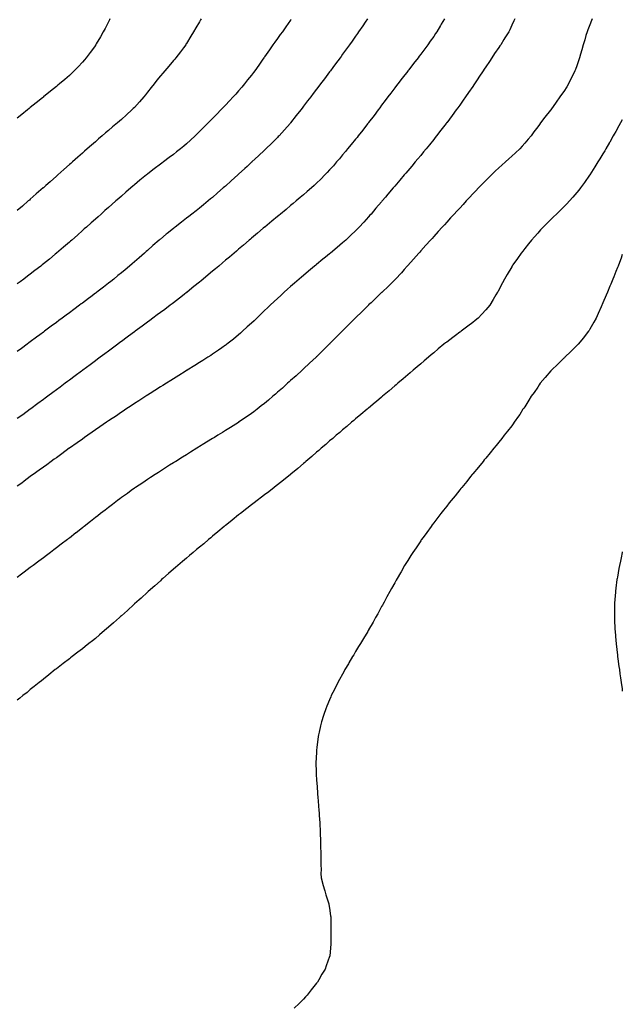
# Model space of a CAD drawing. Units: inches. Extents: x 957923 to 960563, y 7210778 to 7213418.
# Drawn here: x 960100 to 960563, y 7211415 to 7212171 of the extents above; entities that cross this region are included whole.
import ezdxf

# ---------------------------------------------------------------- set-up
doc = ezdxf.new("R2010")
doc.units = ezdxf.units.IN
doc.header["$MEASUREMENT"] = 0
doc.layers.add('Contour_95797210', color=7, linetype='Continuous', true_color=0x0bd179)

msp = doc.modelspace()

# ---------------------------------------------------------------- linework, layer by layer
at = {"layer": 'Contour_95797210'}
for points in [[(960169.16, 7212171.92, 3149), (960168.81, 7212171.16, 3149), (960168.05, 7212169.58, 3149), (960165.45, 7212164.52, 3149), (960164.1, 7212161.92, 3149), (960161.93, 7212158.03, 3149), (960158.75, 7212152.62, 3149), (960158.34, 7212151.92, 3149), (960158.23, 7212151.74, 3149), (960158.05, 7212151.49, 3149), (960153.99, 7212145.98, 3149), (960150.92, 7212141.92, 3149), (960149.6, 7212140.38, 3149), (960148.05, 7212138.6, 3149), (960144.86, 7212135.1, 3149), (960141.79, 7212131.92, 3149), (960139.87, 7212130.1, 3149), (960138.05, 7212128.42, 3149), (960134.59, 7212125.38, 3149), (960130.53, 7212121.92, 3149), (960129.17, 7212120.81, 3149), (960128.05, 7212119.87, 3149), (960123.65, 7212116.31, 3149), (960118.22, 7212111.92, 3149), (960118.13, 7212111.84, 3149), (960118.05, 7212111.78, 3149), (960117.34, 7212111.2, 3149), (960112.6, 7212107.37, 3149), (960108.05, 7212103.64, 3149), (960107.1, 7212102.88, 3149), (960105.94, 7212101.92, 3149), (960101.59, 7212098.37, 3149), (960098.05, 7212095.46, 3149)], [(960239.41, 7212171.92, 3150), (960238.9, 7212171.08, 3150), (960238.05, 7212169.65, 3150), (960235.15, 7212164.83, 3150), (960233.4, 7212161.92, 3150), (960231.43, 7212158.54, 3150), (960228.05, 7212152.92, 3150), (960227.67, 7212152.29, 3150), (960227.44, 7212151.92, 3150), (960225.66, 7212149.52, 3150), (960223.43, 7212146.53, 3150), (960219.92, 7212141.92, 3150), (960219.04, 7212140.92, 3150), (960218.05, 7212139.83, 3150), (960214.46, 7212135.51, 3150), (960211.51, 7212131.92, 3150), (960209.88, 7212130.08, 3150), (960208.05, 7212127.97, 3150), (960205.35, 7212124.62, 3150), (960203.22, 7212121.92, 3150), (960200.93, 7212119.05, 3150), (960198.05, 7212115.42, 3150), (960196.52, 7212113.46, 3150), (960195.29, 7212111.92, 3150), (960191.92, 7212108.05, 3150), (960188.05, 7212103.85, 3150), (960187.1, 7212102.86, 3150), (960186.17, 7212101.92, 3150), (960181.92, 7212098.05, 3150), (960178.05, 7212094.63, 3150), (960176.6, 7212093.37, 3150), (960174.94, 7212091.92, 3150), (960171.18, 7212088.78, 3150), (960168.05, 7212086.14, 3150), (960165.77, 7212084.19, 3150), (960163.17, 7212081.92, 3150), (960160.42, 7212079.56, 3150), (960158.05, 7212077.49, 3150), (960155.08, 7212074.89, 3150), (960151.74, 7212071.92, 3150), (960149.78, 7212070.2, 3150), (960148.05, 7212068.66, 3150), (960144.47, 7212065.51, 3150), (960140.42, 7212061.92, 3150), (960139.16, 7212060.81, 3150), (960138.05, 7212059.83, 3150), (960133.84, 7212056.12, 3150), (960129.13, 7212051.92, 3150), (960128.56, 7212051.41, 3150), (960128.05, 7212050.96, 3150), (960123.22, 7212046.74, 3150), (960119.99, 7212043.87, 3150), (960118.05, 7212042.13, 3150), (960117.94, 7212042.04, 3150), (960117.82, 7212041.92, 3150), (960112.6, 7212037.37, 3150), (960108.05, 7212033.31, 3150), (960107.3, 7212032.66, 3150), (960106.47, 7212031.92, 3150), (960101.98, 7212027.99, 3150), (960098.05, 7212024.5, 3150)], [(960367.25, 7212171.92, 3152), (960365.45, 7212169.32, 3152), (960363.49, 7212166.49, 3152), (960360.38, 7212161.92, 3152), (960359.42, 7212160.55, 3152), (960358.05, 7212158.64, 3152), (960355.29, 7212154.67, 3152), (960353.37, 7212151.92, 3152), (960351.14, 7212148.83, 3152), (960348.05, 7212144.6, 3152), (960346.93, 7212143.03, 3152), (960346.12, 7212141.92, 3152), (960342.69, 7212137.29, 3152), (960340.55, 7212134.42, 3152), (960338.68, 7212131.92, 3152), (960338.41, 7212131.55, 3152), (960338.05, 7212131.08, 3152), (960334.1, 7212125.87, 3152), (960331.11, 7212121.92, 3152), (960329.79, 7212120.18, 3152), (960328.05, 7212117.88, 3152), (960325.47, 7212114.5, 3152), (960323.52, 7212111.92, 3152), (960321.17, 7212108.8, 3152), (960318.05, 7212104.71, 3152), (960316.85, 7212103.13, 3152), (960315.92, 7212101.92, 3152), (960312.47, 7212097.51, 3152), (960308.05, 7212091.98, 3152), (960308.03, 7212091.94, 3152), (960308, 7212091.92, 3152), (960307.7, 7212091.57, 3152), (960303.37, 7212086.61, 3152), (960299.16, 7212081.92, 3152), (960298.62, 7212081.35, 3152), (960298.05, 7212080.79, 3152), (960293.61, 7212076.35, 3152), (960289.06, 7212071.92, 3152), (960288.54, 7212071.43, 3152), (960288.05, 7212071, 3152), (960283.37, 7212066.61, 3152), (960278.36, 7212061.92, 3152), (960278.2, 7212061.76, 3152), (960278.05, 7212061.65, 3152), (960274.6, 7212058.46, 3152), (960272.98, 7212056.98, 3152), (960268.05, 7212052.45, 3152), (960267.78, 7212052.19, 3152), (960267.47, 7212051.92, 3152), (960262.51, 7212047.45, 3152), (960258.05, 7212043.44, 3152), (960257.24, 7212042.74, 3152), (960256.31, 7212041.92, 3152), (960251.9, 7212038.07, 3152), (960248.05, 7212034.71, 3152), (960246.52, 7212033.46, 3152), (960244.65, 7212031.92, 3152), (960241.04, 7212028.93, 3152), (960238.05, 7212026.47, 3152), (960235.48, 7212024.48, 3152), (960232.17, 7212021.92, 3152), (960229.86, 7212020.12, 3152), (960228.05, 7212018.7, 3152), (960224.22, 7212015.75, 3152), (960219.31, 7212011.92, 3152), (960218.61, 7212011.37, 3152), (960218.05, 7212010.92, 3152), (960213.1, 7212006.88, 3152), (960212.54, 7212006.41, 3152), (960208.05, 7212002.68, 3152), (960207.64, 7212002.33, 3152), (960207.17, 7212001.92, 3152), (960202.29, 7211997.68, 3152), (960198.05, 7211993.97, 3152), (960196.96, 7211993.01, 3152), (960195.72, 7211991.92, 3152), (960191.61, 7211988.37, 3152), (960188.05, 7211985.26, 3152), (960186.26, 7211983.72, 3152), (960184.19, 7211981.92, 3152), (960180.85, 7211979.11, 3152), (960178.05, 7211976.78, 3152), (960175.38, 7211974.58, 3152), (960172.13, 7211971.92, 3152), (960169.85, 7211970.12, 3152), (960168.05, 7211968.72, 3152), (960164.22, 7211965.75, 3152), (960159.25, 7211961.92, 3152), (960158.57, 7211961.41, 3152), (960158.05, 7211961.02, 3152), (960154.43, 7211958.31, 3152), (960152.85, 7211957.12, 3152), (960148.05, 7211953.52, 3152), (960147.13, 7211952.84, 3152), (960145.91, 7211951.92, 3152), (960141.4, 7211948.56, 3152), (960138.05, 7211946.08, 3152), (960135.67, 7211944.3, 3152), (960132.46, 7211941.92, 3152), (960129.93, 7211940.05, 3152), (960128.05, 7211938.64, 3152), (960124.19, 7211935.77, 3152), (960119.02, 7211931.92, 3152), (960118.46, 7211931.51, 3152), (960118.05, 7211931.2, 3152), (960115.29, 7211929.15, 3152), (960112.72, 7211927.25, 3152), (960108.05, 7211923.78, 3152), (960107, 7211922.97, 3152), (960105.57, 7211921.92, 3152), (960101.25, 7211918.72, 3152), (960098.05, 7211916.35, 3152)], [(960426.24, 7212171.92, 3153), (960423.82, 7212167.68, 3153), (960423.26, 7212166.71, 3153), (960420.43, 7212161.92, 3153), (960419.48, 7212160.49, 3153), (960418.05, 7212158.4, 3153), (960415.39, 7212154.58, 3153), (960413.51, 7212151.92, 3153), (960411.17, 7212148.8, 3153), (960408.05, 7212144.63, 3153), (960406.88, 7212143.09, 3153), (960405.99, 7212141.92, 3153), (960402.52, 7212137.45, 3153), (960398.85, 7212132.72, 3153), (960398.23, 7212131.92, 3153), (960398.15, 7212131.82, 3153), (960398.05, 7212131.69, 3153), (960393.77, 7212126.2, 3153), (960390.47, 7212121.92, 3153), (960389.43, 7212120.55, 3153), (960388.05, 7212118.74, 3153), (960385.11, 7212114.85, 3153), (960382.91, 7212111.92, 3153), (960380.82, 7212109.15, 3153), (960378.05, 7212105.44, 3153), (960376.55, 7212103.42, 3153), (960375.42, 7212101.92, 3153), (960372.25, 7212097.72, 3153), (960368.05, 7212092.15, 3153), (960367.95, 7212092.02, 3153), (960367.87, 7212091.92, 3153), (960367.24, 7212091.1, 3153), (960363.56, 7212086.41, 3153), (960360.07, 7212081.92, 3153), (960359.16, 7212080.81, 3153), (960358.05, 7212079.44, 3153), (960354.67, 7212075.3, 3153), (960351.91, 7212071.92, 3153), (960350.15, 7212069.83, 3153), (960348.05, 7212067.31, 3153), (960345.58, 7212064.38, 3153), (960343.47, 7212061.92, 3153), (960340.95, 7212059.01, 3153), (960338.05, 7212055.75, 3153), (960336.21, 7212053.76, 3153), (960334.46, 7212051.92, 3153), (960331.28, 7212048.68, 3153), (960328.05, 7212045.51, 3153), (960326.18, 7212043.78, 3153), (960324.1, 7212041.92, 3153), (960320.88, 7212039.09, 3153), (960318.05, 7212036.65, 3153), (960315.48, 7212034.5, 3153), (960312.39, 7212031.92, 3153), (960310.01, 7212029.95, 3153), (960308.05, 7212028.35, 3153), (960304.54, 7212025.44, 3153), (960300.29, 7212021.92, 3153), (960299.07, 7212020.9, 3153), (960298.05, 7212020.08, 3153), (960293.61, 7212016.37, 3153), (960288.23, 7212011.92, 3153), (960288.13, 7212011.84, 3153), (960288.05, 7212011.76, 3153), (960287.1, 7212010.98, 3153), (960282.71, 7212007.27, 3153), (960278.05, 7212003.4, 3153), (960277.26, 7212002.72, 3153), (960276.32, 7212001.92, 3153), (960271.88, 7211998.09, 3153), (960268.05, 7211994.89, 3153), (960266.47, 7211993.5, 3153), (960264.59, 7211991.92, 3153), (960261.07, 7211988.89, 3153), (960258.05, 7211986.37, 3153), (960255.66, 7211984.3, 3153), (960252.79, 7211981.92, 3153), (960250.23, 7211979.73, 3153), (960248.05, 7211977.92, 3153), (960244.8, 7211975.18, 3153), (960240.84, 7211971.92, 3153), (960239.33, 7211970.65, 3153), (960238.05, 7211969.62, 3153), (960233.82, 7211966.14, 3153), (960228.55, 7211961.92, 3153), (960228.27, 7211961.71, 3153), (960228.05, 7211961.53, 3153), (960226.25, 7211960.12, 3153), (960222.67, 7211957.29, 3153), (960218.05, 7211953.81, 3153), (960216.99, 7211952.97, 3153), (960215.6, 7211951.92, 3153), (960211.3, 7211948.66, 3153), (960208.05, 7211946.28, 3153), (960205.56, 7211944.42, 3153), (960202.22, 7211941.92, 3153), (960199.83, 7211940.14, 3153), (960198.05, 7211938.83, 3153), (960194.08, 7211935.88, 3153), (960188.68, 7211931.92, 3153), (960188.32, 7211931.65, 3153), (960188.05, 7211931.45, 3153), (960186.2, 7211930.06, 3153), (960182.59, 7211927.37, 3153), (960178.05, 7211924.01, 3153), (960176.84, 7211923.13, 3153), (960175.22, 7211921.92, 3153), (960171.12, 7211918.85, 3153), (960168.05, 7211916.59, 3153), (960165.36, 7211914.6, 3153), (960161.78, 7211911.92, 3153), (960159.64, 7211910.32, 3153), (960158.05, 7211909.15, 3153), (960153.91, 7211906.06, 3153), (960148.32, 7211901.92, 3153), (960148.17, 7211901.8, 3153), (960148.05, 7211901.72, 3153), (960147.27, 7211901.14, 3153), (960142.42, 7211897.55, 3153), (960138.05, 7211894.28, 3153), (960136.69, 7211893.27, 3153), (960134.88, 7211891.92, 3153), (960130.96, 7211889.01, 3153), (960128.05, 7211886.84, 3153), (960125.23, 7211884.75, 3153), (960121.43, 7211881.92, 3153), (960119.5, 7211880.47, 3153), (960118.05, 7211879.42, 3153), (960113.73, 7211876.24, 3153), (960108.49, 7211872.35, 3153), (960108.05, 7211872.04, 3153), (960107.98, 7211871.98, 3153), (960107.89, 7211871.92, 3153), (960102.19, 7211867.78, 3153), (960098.05, 7211864.79, 3153)], [(960480.47, 7212171.92, 3154), (960479.7, 7212170.26, 3154), (960478.05, 7212166.96, 3154), (960476.44, 7212163.52, 3154), (960475.66, 7212161.92, 3154), (960472.81, 7212157.15, 3154), (960472.01, 7212155.88, 3154), (960469.55, 7212151.92, 3154), (960468.93, 7212151.04, 3154), (960468.05, 7212149.83, 3154), (960464.86, 7212145.12, 3154), (960462.71, 7212141.92, 3154), (960460.82, 7212139.15, 3154), (960458.05, 7212135.03, 3154), (960456.8, 7212133.17, 3154), (960455.96, 7212131.92, 3154), (960452.82, 7212127.15, 3154), (960451.91, 7212125.77, 3154), (960449.35, 7212121.92, 3154), (960448.84, 7212121.12, 3154), (960448.05, 7212119.95, 3154), (960444.79, 7212115.18, 3154), (960442.5, 7212111.92, 3154), (960440.69, 7212109.28, 3154), (960438.05, 7212105.55, 3154), (960436.51, 7212103.46, 3154), (960435.36, 7212101.92, 3154), (960432.26, 7212097.7, 3154), (960428.05, 7212092.06, 3154), (960427.99, 7212091.98, 3154), (960427.94, 7212091.92, 3154), (960427.59, 7212091.47, 3154), (960423.63, 7212086.33, 3154), (960420.19, 7212081.92, 3154), (960419.24, 7212080.73, 3154), (960418.05, 7212079.26, 3154), (960414.79, 7212075.18, 3154), (960412.17, 7212071.92, 3154), (960410.31, 7212069.67, 3154), (960408.05, 7212066.96, 3154), (960405.76, 7212064.21, 3154), (960403.87, 7212061.92, 3154), (960401.21, 7212058.76, 3154), (960398.05, 7212055.01, 3154), (960396.63, 7212053.33, 3154), (960395.44, 7212051.92, 3154), (960392.04, 7212047.92, 3154), (960388.05, 7212043.21, 3154), (960387.46, 7212042.51, 3154), (960386.96, 7212041.92, 3154), (960382.87, 7212037.1, 3154), (960380.93, 7212034.81, 3154), (960378.49, 7212031.92, 3154), (960378.28, 7212031.69, 3154), (960378.05, 7212031.39, 3154), (960373.68, 7212026.3, 3154), (960369.92, 7212021.92, 3154), (960369.06, 7212020.92, 3154), (960368.05, 7212019.77, 3154), (960364.32, 7212015.65, 3154), (960360.85, 7212011.92, 3154), (960359.49, 7212010.49, 3154), (960358.05, 7212009.05, 3154), (960354.4, 7212005.57, 3154), (960350.44, 7212001.92, 3154), (960349.19, 7212000.79, 3154), (960348.05, 7211999.79, 3154), (960343.79, 7211996.18, 3154), (960338.7, 7211991.92, 3154), (960338.34, 7211991.63, 3154), (960338.05, 7211991.37, 3154), (960335, 7211988.87, 3154), (960332.86, 7211987.12, 3154), (960328.05, 7211983.15, 3154), (960327.38, 7211982.6, 3154), (960326.55, 7211981.92, 3154), (960321.93, 7211978.03, 3154), (960318.05, 7211974.79, 3154), (960316.49, 7211973.48, 3154), (960314.62, 7211971.92, 3154), (960311.12, 7211968.85, 3154), (960308.05, 7211966.18, 3154), (960305.78, 7211964.19, 3154), (960303.18, 7211961.92, 3154), (960300.53, 7211959.44, 3154), (960298.05, 7211957.13, 3154), (960295.34, 7211954.63, 3154), (960292.42, 7211951.92, 3154), (960290.2, 7211949.77, 3154), (960288.05, 7211947.7, 3154), (960285.1, 7211944.87, 3154), (960282, 7211941.92, 3154), (960279.97, 7211939.99, 3154), (960278.05, 7211938.17, 3154), (960274.8, 7211935.16, 3154), (960271.19, 7211931.92, 3154), (960269.53, 7211930.44, 3154), (960268.05, 7211929.15, 3154), (960264.09, 7211925.88, 3154), (960259.12, 7211921.92, 3154), (960258.52, 7211921.45, 3154), (960258.05, 7211921.08, 3154), (960255.25, 7211919.13, 3154), (960252.67, 7211917.29, 3154), (960248.05, 7211914.15, 3154), (960246.69, 7211913.27, 3154), (960244.57, 7211911.92, 3154), (960240.59, 7211909.38, 3154), (960238.05, 7211907.78, 3154), (960234.45, 7211905.53, 3154), (960228.59, 7211901.92, 3154), (960228.26, 7211901.72, 3154), (960228.05, 7211901.59, 3154), (960227.16, 7211901.02, 3154), (960222.11, 7211897.86, 3154), (960218.05, 7211895.36, 3154), (960215.96, 7211894.01, 3154), (960212.6, 7211891.92, 3154), (960209.81, 7211890.16, 3154), (960208.05, 7211889.07, 3154), (960203.71, 7211886.26, 3154), (960200.21, 7211884.07, 3154), (960198.05, 7211882.72, 3154), (960197.57, 7211882.39, 3154), (960196.83, 7211881.92, 3154), (960191.55, 7211878.42, 3154), (960188.05, 7211876.24, 3154), (960185.5, 7211874.48, 3154), (960181.52, 7211871.92, 3154), (960179.44, 7211870.53, 3154), (960178.05, 7211869.65, 3154), (960173.49, 7211866.49, 3154), (960171.02, 7211864.89, 3154), (960168.05, 7211862.94, 3154), (960167.45, 7211862.51, 3154), (960166.59, 7211861.92, 3154), (960161.59, 7211858.38, 3154), (960158.05, 7211856.04, 3154), (960155.66, 7211854.32, 3154), (960152.17, 7211851.92, 3154), (960149.77, 7211850.2, 3154), (960148.05, 7211849.05, 3154), (960143.93, 7211846.04, 3154), (960138.23, 7211842.1, 3154), (960138.02, 7211841.96, 3154), (960137.98, 7211841.92, 3154), (960132.27, 7211837.7, 3154), (960128.05, 7211834.73, 3154), (960126.42, 7211833.54, 3154), (960124.14, 7211831.92, 3154), (960120.65, 7211829.32, 3154), (960118.05, 7211827.49, 3154), (960114.84, 7211825.14, 3154), (960110.33, 7211821.92, 3154), (960109.03, 7211820.94, 3154), (960108.05, 7211820.24, 3154), (960103.3, 7211816.67, 3154), (960101.4, 7211815.28, 3154), (960098.05, 7211812.8, 3154)], [(960539.76, 7212171.92, 3155), (960539.28, 7212170.69, 3155), (960538.05, 7212167.37, 3155), (960536.55, 7212163.42, 3155), (960536, 7212161.92, 3155), (960535.09, 7212158.95, 3155), (960534.12, 7212155.85, 3155), (960532.92, 7212151.92, 3155), (960531.84, 7212148.13, 3155), (960530.88, 7212144.75, 3155), (960530.08, 7212141.92, 3155), (960529.58, 7212140.4, 3155), (960528.05, 7212135.75, 3155), (960527.01, 7212132.96, 3155), (960526.6, 7212131.92, 3155), (960525.16, 7212129.03, 3155), (960523.76, 7212126.2, 3155), (960521.57, 7212121.92, 3155), (960520.27, 7212119.71, 3155), (960518.05, 7212115.94, 3155), (960516.34, 7212113.64, 3155), (960515.09, 7212111.92, 3155), (960512.11, 7212107.86, 3155), (960508.05, 7212101.94, 3155), (960508.02, 7212101.92, 3155), (960507.92, 7212101.78, 3155), (960503.54, 7212096.43, 3155), (960500.24, 7212091.92, 3155), (960499.27, 7212090.69, 3155), (960498.05, 7212088.95, 3155), (960495.01, 7212084.97, 3155), (960492.84, 7212081.92, 3155), (960490.61, 7212079.36, 3155), (960488.05, 7212076.35, 3155), (960486, 7212073.97, 3155), (960484.22, 7212071.92, 3155), (960480.96, 7212069.01, 3155), (960478.05, 7212066.37, 3155), (960475.76, 7212064.21, 3155), (960473.33, 7212061.92, 3155), (960470.49, 7212059.48, 3155), (960468.05, 7212057.33, 3155), (960465.27, 7212054.71, 3155), (960462.38, 7212051.92, 3155), (960460.16, 7212049.81, 3155), (960458.05, 7212047.72, 3155), (960455.19, 7212044.79, 3155), (960452.41, 7212041.92, 3155), (960450.3, 7212039.67, 3155), (960448.05, 7212037.31, 3155), (960445.47, 7212034.5, 3155), (960443.07, 7212031.92, 3155), (960440.66, 7212029.32, 3155), (960438.05, 7212026.53, 3155), (960435.86, 7212024.11, 3155), (960433.84, 7212021.92, 3155), (960431.07, 7212018.89, 3155), (960428.05, 7212015.67, 3155), (960426.29, 7212013.68, 3155), (960424.66, 7212011.92, 3155), (960421.53, 7212008.44, 3155), (960418.05, 7212004.71, 3155), (960416.74, 7212003.23, 3155), (960415.56, 7212001.92, 3155), (960412.03, 7211997.94, 3155), (960408.05, 7211993.6, 3155), (960407.27, 7211992.7, 3155), (960406.58, 7211991.92, 3155), (960402.64, 7211987.33, 3155), (960398.05, 7211982.27, 3155), (960397.88, 7211982.08, 3155), (960397.74, 7211981.92, 3155), (960395.41, 7211979.28, 3155), (960393.21, 7211976.76, 3155), (960388.6, 7211971.92, 3155), (960388.33, 7211971.63, 3155), (960388.05, 7211971.35, 3155), (960383.4, 7211966.57, 3155), (960378.47, 7211961.92, 3155), (960378.26, 7211961.71, 3155), (960378.05, 7211961.51, 3155), (960373.16, 7211956.8, 3155), (960369.9, 7211953.76, 3155), (960368.05, 7211952.04, 3155), (960367.99, 7211951.98, 3155), (960367.92, 7211951.92, 3155), (960362.95, 7211947.02, 3155), (960358.05, 7211942.29, 3155), (960357.86, 7211942.1, 3155), (960357.68, 7211941.92, 3155), (960352.88, 7211937.1, 3155), (960348.05, 7211932.21, 3155), (960347.9, 7211932.08, 3155), (960347.76, 7211931.92, 3155), (960342.92, 7211927.06, 3155), (960338.05, 7211922.13, 3155), (960337.94, 7211922.04, 3155), (960337.83, 7211921.92, 3155), (960332.91, 7211917.06, 3155), (960328.05, 7211912.33, 3155), (960327.84, 7211912.12, 3155), (960327.63, 7211911.92, 3155), (960322.7, 7211907.27, 3155), (960318.05, 7211902.94, 3155), (960317.52, 7211902.45, 3155), (960316.94, 7211901.92, 3155), (960312.27, 7211897.7, 3155), (960308.05, 7211893.93, 3155), (960307, 7211892.97, 3155), (960305.81, 7211891.92, 3155), (960301.72, 7211888.25, 3155), (960298.05, 7211884.99, 3155), (960296.41, 7211883.56, 3155), (960294.5, 7211881.92, 3155), (960291.03, 7211878.95, 3155), (960288.05, 7211876.43, 3155), (960285.54, 7211874.44, 3155), (960282.3, 7211871.92, 3155), (960279.89, 7211870.08, 3155), (960278.05, 7211868.72, 3155), (960274.03, 7211865.94, 3155), (960268.12, 7211861.92, 3155), (960268.08, 7211861.9, 3155), (960268.05, 7211861.88, 3155), (960267.92, 7211861.78, 3155), (960261.95, 7211858.03, 3155), (960258.05, 7211855.59, 3155), (960255.78, 7211854.19, 3155), (960252.12, 7211851.92, 3155), (960249.6, 7211850.36, 3155), (960248.05, 7211849.4, 3155), (960243.42, 7211846.55, 3155), (960241.5, 7211845.36, 3155), (960238.05, 7211843.25, 3155), (960237.23, 7211842.74, 3155), (960235.92, 7211841.92, 3155), (960231.08, 7211838.89, 3155), (960228.05, 7211837.02, 3155), (960224.9, 7211835.08, 3155), (960219.79, 7211831.92, 3155), (960218.72, 7211831.24, 3155), (960218.05, 7211830.81, 3155), (960215.04, 7211828.91, 3155), (960212.6, 7211827.37, 3155), (960208.05, 7211824.48, 3155), (960206.49, 7211823.48, 3155), (960204.03, 7211821.92, 3155), (960200.44, 7211819.52, 3155), (960198.05, 7211817.94, 3155), (960194.44, 7211815.53, 3155), (960189, 7211811.92, 3155), (960188.44, 7211811.53, 3155), (960188.05, 7211811.24, 3155), (960185.62, 7211809.48, 3155), (960182.63, 7211807.33, 3155), (960178.05, 7211804.05, 3155), (960176.81, 7211803.15, 3155), (960175.1, 7211801.92, 3155), (960171.11, 7211798.85, 3155), (960168.05, 7211796.51, 3155), (960165.44, 7211794.52, 3155), (960162.04, 7211791.92, 3155), (960159.82, 7211790.16, 3155), (960158.05, 7211788.76, 3155), (960154.22, 7211785.75, 3155), (960149.39, 7211781.92, 3155), (960148.64, 7211781.33, 3155), (960148.05, 7211780.87, 3155), (960143.15, 7211777.02, 3155), (960143.04, 7211776.94, 3155), (960138.05, 7211773.03, 3155), (960137.42, 7211772.55, 3155), (960136.6, 7211771.92, 3155), (960131.77, 7211768.19, 3155), (960128.05, 7211765.36, 3155), (960126.1, 7211763.87, 3155), (960123.5, 7211761.92, 3155), (960120.39, 7211759.58, 3155), (960118.05, 7211757.8, 3155), (960114.7, 7211755.26, 3155), (960110.24, 7211751.92, 3155), (960108.05, 7211750.28, 3155), (960103.3, 7211746.67, 3155), (960101.3, 7211745.18, 3155), (960098.05, 7211742.74, 3155)], [(960308.51, 7212171.47, 3151), (960308.05, 7212170.79, 3151), (960304.35, 7212165.63, 3151), (960301.78, 7212161.92, 3151), (960300.18, 7212159.79, 3151), (960298.05, 7212156.84, 3151), (960295.97, 7212154.01, 3151), (960294.54, 7212151.92, 3151), (960291.8, 7212148.17, 3151), (960288.05, 7212142.72, 3151), (960287.72, 7212142.25, 3151), (960287.5, 7212141.92, 3151), (960286.18, 7212140.06, 3151), (960283.58, 7212136.39, 3151), (960280.48, 7212131.92, 3151), (960279.45, 7212130.53, 3151), (960278.05, 7212128.68, 3151), (960275.06, 7212124.91, 3151), (960272.7, 7212121.92, 3151), (960270.58, 7212119.4, 3151), (960268.05, 7212116.45, 3151), (960265.9, 7212114.07, 3151), (960263.94, 7212111.92, 3151), (960261.1, 7212108.87, 3151), (960258.05, 7212105.57, 3151), (960256.24, 7212103.74, 3151), (960254.5, 7212101.92, 3151), (960251.31, 7212098.66, 3151), (960248.05, 7212095.24, 3151), (960246.38, 7212093.58, 3151), (960244.76, 7212091.92, 3151), (960241.38, 7212088.58, 3151), (960238.05, 7212085.24, 3151), (960236.38, 7212083.58, 3151), (960234.69, 7212081.92, 3151), (960231.21, 7212078.76, 3151), (960228.05, 7212075.92, 3151), (960225.92, 7212074.05, 3151), (960223.39, 7212071.92, 3151), (960220.41, 7212069.56, 3151), (960218.05, 7212067.72, 3151), (960214.76, 7212065.22, 3151), (960210.38, 7212061.92, 3151), (960209.04, 7212060.92, 3151), (960208.05, 7212060.2, 3151), (960203.33, 7212056.63, 3151), (960200.91, 7212054.77, 3151), (960198.05, 7212052.58, 3151), (960197.68, 7212052.29, 3151), (960197.21, 7212051.92, 3151), (960192.16, 7212047.8, 3151), (960188.05, 7212044.38, 3151), (960186.72, 7212043.25, 3151), (960185.18, 7212041.92, 3151), (960181.36, 7212038.62, 3151), (960178.05, 7212035.73, 3151), (960176.03, 7212033.95, 3151), (960173.73, 7212031.92, 3151), (960170.72, 7212029.24, 3151), (960168.05, 7212026.9, 3151), (960165.41, 7212024.56, 3151), (960162.43, 7212021.92, 3151), (960160.11, 7212019.87, 3151), (960158.05, 7212018.05, 3151), (960154.81, 7212015.16, 3151), (960151.14, 7212011.92, 3151), (960149.5, 7212010.47, 3151), (960148.05, 7212009.19, 3151), (960144.19, 7212005.79, 3151), (960139.82, 7212001.92, 3151), (960138.88, 7212001.1, 3151), (960138.05, 7212000.38, 3151), (960133.52, 7211996.45, 3151), (960128.25, 7211991.92, 3151), (960128.14, 7211991.82, 3151), (960128.05, 7211991.76, 3151), (960127.11, 7211990.98, 3151), (960122.66, 7211987.31, 3151), (960118.05, 7211983.56, 3151), (960117.15, 7211982.82, 3151), (960116.04, 7211981.92, 3151), (960111.55, 7211978.42, 3151), (960108.05, 7211975.73, 3151), (960105.9, 7211974.07, 3151), (960103.08, 7211971.92, 3151), (960100.2, 7211969.77, 3151), (960098.05, 7211968.17, 3151)], [(960563, 7212094.36, 3156), (960561.71, 7212091.92, 3156), (960560.39, 7212089.58, 3156), (960558.05, 7212085.4, 3156), (960556.8, 7212083.17, 3156), (960556.09, 7212081.92, 3156), (960553.33, 7212077.19, 3156), (960553.13, 7212076.84, 3156), (960550.27, 7212071.92, 3156), (960549.44, 7212070.53, 3156), (960548.05, 7212068.23, 3156), (960545.68, 7212064.3, 3156), (960544.25, 7212061.92, 3156), (960541.87, 7212058.11, 3156), (960538.05, 7212052.04, 3156), (960538, 7212051.98, 3156), (960537.97, 7212051.92, 3156), (960537.77, 7212051.65, 3156), (960533.88, 7212046.1, 3156), (960530.82, 7212041.92, 3156), (960529.62, 7212040.34, 3156), (960528.05, 7212038.35, 3156), (960525.05, 7212034.91, 3156), (960522.31, 7212031.92, 3156), (960520.29, 7212029.67, 3156), (960518.05, 7212027.31, 3156), (960515.27, 7212024.69, 3156), (960512.31, 7212021.92, 3156), (960510.19, 7212019.77, 3156), (960508.05, 7212017.6, 3156), (960505.16, 7212014.81, 3156), (960502.21, 7212011.92, 3156), (960500.25, 7212009.71, 3156), (960498.05, 7212007.31, 3156), (960495.5, 7212004.48, 3156), (960493.18, 7212001.92, 3156), (960490.94, 7211999.03, 3156), (960488.05, 7211995.46, 3156), (960486.49, 7211993.48, 3156), (960485.18, 7211991.92, 3156), (960482.35, 7211987.62, 3156), (960478.91, 7211982.78, 3156), (960478.3, 7211981.92, 3156), (960478.22, 7211981.76, 3156), (960478.05, 7211981.47, 3156), (960474.57, 7211975.4, 3156), (960472.46, 7211971.92, 3156), (960470.96, 7211969.01, 3156), (960468.05, 7211963.56, 3156), (960467.47, 7211962.49, 3156), (960467.16, 7211961.92, 3156), (960465.85, 7211959.71, 3156), (960463.78, 7211956.18, 3156), (960461.11, 7211951.92, 3156), (960459.74, 7211950.22, 3156), (960458.05, 7211948.31, 3156), (960455.03, 7211944.93, 3156), (960452.11, 7211941.92, 3156), (960449.87, 7211940.1, 3156), (960448.05, 7211938.7, 3156), (960444.24, 7211935.73, 3156), (960439.24, 7211931.92, 3156), (960438.55, 7211931.43, 3156), (960438.05, 7211931.06, 3156), (960434.69, 7211928.56, 3156), (960432.81, 7211927.15, 3156), (960428.05, 7211923.58, 3156), (960427.12, 7211922.86, 3156), (960425.96, 7211921.92, 3156), (960421.6, 7211918.37, 3156), (960418.05, 7211915.4, 3156), (960416.17, 7211913.8, 3156), (960413.96, 7211911.92, 3156), (960410.76, 7211909.21, 3156), (960408.05, 7211906.88, 3156), (960405.37, 7211904.6, 3156), (960402.25, 7211901.92, 3156), (960399.98, 7211899.99, 3156), (960398.05, 7211898.35, 3156), (960394.58, 7211895.38, 3156), (960390.51, 7211891.92, 3156), (960389.18, 7211890.79, 3156), (960388.05, 7211889.83, 3156), (960383.78, 7211886.2, 3156), (960378.74, 7211881.92, 3156), (960378.36, 7211881.61, 3156), (960378.05, 7211881.33, 3156), (960374.13, 7211877.99, 3156), (960372.96, 7211877, 3156), (960368.05, 7211872.88, 3156), (960367.53, 7211872.43, 3156), (960366.93, 7211871.92, 3156), (960362.13, 7211867.84, 3156), (960358.05, 7211864.48, 3156), (960356.67, 7211863.31, 3156), (960355, 7211861.92, 3156), (960351.26, 7211858.7, 3156), (960348.05, 7211856.06, 3156), (960345.82, 7211854.15, 3156), (960343.14, 7211851.92, 3156), (960340.42, 7211849.54, 3156), (960338.05, 7211847.56, 3156), (960335.04, 7211844.93, 3156), (960331.45, 7211841.92, 3156), (960329.66, 7211840.32, 3156), (960328.05, 7211838.95, 3156), (960324.33, 7211835.65, 3156), (960319.86, 7211831.92, 3156), (960318.92, 7211831.06, 3156), (960318.05, 7211830.32, 3156), (960313.58, 7211826.39, 3156), (960308.25, 7211822.12, 3156), (960308.05, 7211821.96, 3156), (960308.03, 7211821.94, 3156), (960308, 7211821.92, 3156), (960302.59, 7211817.37, 3156), (960298.05, 7211813.85, 3156), (960296.97, 7211813.01, 3156), (960295.45, 7211811.92, 3156), (960291.38, 7211808.6, 3156), (960288.05, 7211806.08, 3156), (960285.7, 7211804.28, 3156), (960282.39, 7211801.92, 3156), (960279.99, 7211799.97, 3156), (960278.05, 7211798.48, 3156), (960274.39, 7211795.59, 3156), (960269.48, 7211791.92, 3156), (960268.7, 7211791.26, 3156), (960268.05, 7211790.75, 3156), (960263.24, 7211786.72, 3156), (960261.53, 7211785.4, 3156), (960258.05, 7211782.66, 3156), (960257.64, 7211782.33, 3156), (960257.11, 7211781.92, 3156), (960252.24, 7211777.72, 3156), (960248.05, 7211774.38, 3156), (960246.72, 7211773.25, 3156), (960245.01, 7211771.92, 3156), (960241.3, 7211768.68, 3156), (960238.05, 7211766.04, 3156), (960235.83, 7211764.13, 3156), (960233.07, 7211761.92, 3156), (960230.42, 7211759.54, 3156), (960228.05, 7211757.53, 3156), (960225.05, 7211754.91, 3156), (960221.29, 7211751.92, 3156), (960219.59, 7211750.38, 3156), (960218.05, 7211749.07, 3156), (960214.31, 7211745.67, 3156), (960209.86, 7211741.92, 3156), (960208.93, 7211741.04, 3156), (960208.05, 7211740.26, 3156), (960203.69, 7211736.28, 3156), (960198.57, 7211731.92, 3156), (960198.3, 7211731.67, 3156), (960198.05, 7211731.43, 3156), (960193.15, 7211726.82, 3156), (960191.68, 7211725.55, 3156), (960188.05, 7211722.41, 3156), (960187.8, 7211722.17, 3156), (960187.5, 7211721.92, 3156), (960182.65, 7211717.33, 3156), (960178.05, 7211713.27, 3156), (960177.35, 7211712.62, 3156), (960176.49, 7211711.92, 3156), (960172.07, 7211707.9, 3156), (960168.05, 7211704.46, 3156), (960166.7, 7211703.27, 3156), (960165.04, 7211701.92, 3156), (960161.32, 7211698.64, 3156), (960158.05, 7211695.96, 3156), (960155.85, 7211694.11, 3156), (960153.03, 7211691.92, 3156), (960150.28, 7211689.69, 3156), (960148.05, 7211687.97, 3156), (960144.68, 7211685.28, 3156), (960140.17, 7211681.92, 3156), (960138.99, 7211680.98, 3156), (960138.05, 7211680.28, 3156), (960133.39, 7211676.59, 3156), (960130.74, 7211674.6, 3156), (960128.05, 7211672.58, 3156), (960127.68, 7211672.29, 3156), (960127.2, 7211671.92, 3156), (960122.17, 7211667.8, 3156), (960118.05, 7211664.6, 3156), (960116.59, 7211663.38, 3156), (960114.73, 7211661.92, 3156), (960111.06, 7211658.91, 3156), (960108.05, 7211656.57, 3156), (960105.52, 7211654.46, 3156), (960102.3, 7211651.92, 3156), (960099.97, 7211650.01, 3156), (960098.05, 7211648.48, 3156)], [(960563, 7211990.8, 3157), (960561.99, 7211987.97, 3157), (960560.74, 7211984.62, 3157), (960559.75, 7211981.92, 3157), (960559.27, 7211980.71, 3157), (960558.05, 7211977.64, 3157), (960556.42, 7211973.56, 3157), (960555.76, 7211971.92, 3157), (960554.09, 7211967.96, 3157), (960553.47, 7211966.49, 3157), (960551.53, 7211961.92, 3157), (960550.5, 7211959.48, 3157), (960548.05, 7211953.66, 3157), (960547.53, 7211952.43, 3157), (960547.32, 7211951.92, 3157), (960546.73, 7211950.61, 3157), (960544.51, 7211945.46, 3157), (960542.89, 7211941.92, 3157), (960541.17, 7211938.8, 3157), (960538.05, 7211933.42, 3157), (960537.49, 7211932.49, 3157), (960537.13, 7211931.92, 3157), (960533.64, 7211927.51, 3157), (960533.12, 7211926.84, 3157), (960528.95, 7211921.92, 3157), (960528.52, 7211921.45, 3157), (960528.05, 7211920.96, 3157), (960523.54, 7211916.43, 3157), (960518.85, 7211911.92, 3157), (960518.46, 7211911.51, 3157), (960518.05, 7211911.1, 3157), (960513.39, 7211906.59, 3157), (960508.47, 7211901.92, 3157), (960508.28, 7211901.69, 3157), (960508.05, 7211901.39, 3157), (960503.69, 7211896.28, 3157), (960499.83, 7211891.92, 3157), (960499.16, 7211890.81, 3157), (960498.05, 7211889.03, 3157), (960495.15, 7211884.83, 3157), (960492.94, 7211881.92, 3157), (960491.15, 7211878.81, 3157), (960488.05, 7211873.85, 3157), (960487.27, 7211872.7, 3157), (960486.66, 7211871.92, 3157), (960484.17, 7211868.03, 3157), (960483.3, 7211866.67, 3157), (960479.94, 7211861.92, 3157), (960479.17, 7211860.79, 3157), (960478.05, 7211859.24, 3157), (960474.87, 7211855.1, 3157), (960472.29, 7211851.92, 3157), (960470.44, 7211849.54, 3157), (960468.05, 7211846.57, 3157), (960465.98, 7211843.99, 3157), (960464.18, 7211841.92, 3157), (960461.46, 7211838.5, 3157), (960458.05, 7211834.4, 3157), (960456.94, 7211833.03, 3157), (960455.97, 7211831.92, 3157), (960452.42, 7211827.55, 3157), (960448.05, 7211822.31, 3157), (960447.87, 7211822.1, 3157), (960447.72, 7211821.92, 3157), (960446.38, 7211820.26, 3157), (960443.43, 7211816.55, 3157), (960439.62, 7211811.92, 3157), (960438.94, 7211811.04, 3157), (960438.05, 7211809.95, 3157), (960434.49, 7211805.47, 3157), (960431.54, 7211801.92, 3157), (960430.01, 7211799.95, 3157), (960428.05, 7211797.53, 3157), (960425.61, 7211794.36, 3157), (960423.63, 7211791.92, 3157), (960421.27, 7211788.7, 3157), (960418.05, 7211784.6, 3157), (960416.9, 7211783.07, 3157), (960416, 7211781.92, 3157), (960412.7, 7211777.27, 3157), (960410.65, 7211774.52, 3157), (960408.72, 7211771.92, 3157), (960408.45, 7211771.51, 3157), (960408.05, 7211770.92, 3157), (960404.46, 7211765.51, 3157), (960401.97, 7211761.92, 3157), (960400.47, 7211759.5, 3157), (960398.05, 7211755.63, 3157), (960396.63, 7211753.33, 3157), (960395.72, 7211751.92, 3157), (960392.92, 7211747.06, 3157), (960392.52, 7211746.39, 3157), (960389.86, 7211741.92, 3157), (960389.22, 7211740.75, 3157), (960388.05, 7211738.66, 3157), (960385.66, 7211734.32, 3157), (960384.33, 7211731.92, 3157), (960382.15, 7211727.82, 3157), (960379.95, 7211723.83, 3157), (960378.93, 7211721.92, 3157), (960378.63, 7211721.35, 3157), (960378.05, 7211720.3, 3157), (960375.08, 7211714.89, 3157), (960373.41, 7211711.92, 3157), (960371.53, 7211708.44, 3157), (960368.05, 7211702.41, 3157), (960367.86, 7211702.1, 3157), (960367.75, 7211701.92, 3157), (960367.32, 7211701.18, 3157), (960364.17, 7211695.79, 3157), (960361.72, 7211691.92, 3157), (960360.37, 7211689.6, 3157), (960358.05, 7211685.75, 3157), (960356.59, 7211683.38, 3157), (960355.62, 7211681.92, 3157), (960352.92, 7211677.06, 3157), (960352.53, 7211676.41, 3157), (960349.87, 7211671.92, 3157), (960349.24, 7211670.73, 3157), (960348.05, 7211668.5, 3157), (960345.69, 7211664.28, 3157), (960344.29, 7211661.92, 3157), (960342.24, 7211657.72, 3157), (960340.55, 7211654.42, 3157), (960339.29, 7211651.92, 3157), (960338.94, 7211651.02, 3157), (960338.05, 7211648.83, 3157), (960336.03, 7211643.95, 3157), (960335.12, 7211641.92, 3157), (960333.66, 7211637.53, 3157), (960333.36, 7211636.61, 3157), (960331.8, 7211631.92, 3157), (960331.14, 7211628.83, 3157), (960330, 7211623.87, 3157), (960329.56, 7211621.92, 3157), (960329.38, 7211620.59, 3157), (960328.15, 7211612.02, 3157), (960328.14, 7211611.92, 3157), (960328.13, 7211611.84, 3157), (960328.05, 7211610.26, 3157), (960327.62, 7211602.35, 3157), (960327.59, 7211601.92, 3157), (960327.59, 7211601.45, 3157), (960327.67, 7211592.29, 3157), (960327.68, 7211591.92, 3157), (960327.7, 7211591.57, 3157), (960328.05, 7211586.92, 3157), (960328.38, 7211582.25, 3157), (960328.4, 7211581.92, 3157), (960328.43, 7211581.53, 3157), (960329.05, 7211572.92, 3157), (960329.13, 7211571.92, 3157), (960329.22, 7211570.75, 3157), (960329.8, 7211563.68, 3157), (960329.95, 7211561.92, 3157), (960330.11, 7211559.87, 3157), (960330.42, 7211554.28, 3157), (960330.6, 7211551.92, 3157), (960330.7, 7211549.26, 3157), (960330.82, 7211544.69, 3157), (960330.96, 7211541.92, 3157), (960331.05, 7211538.91, 3157), (960331.17, 7211535.03, 3157), (960331.32, 7211531.92, 3157), (960331.35, 7211528.62, 3157), (960331.28, 7211525.14, 3157), (960331.31, 7211521.92, 3157), (960331.5, 7211518.48, 3157), (960331.42, 7211515.3, 3157), (960331.59, 7211511.92, 3157), (960332.88, 7211507.1, 3157), (960332.94, 7211506.82, 3157), (960334.32, 7211501.92, 3157), (960335.07, 7211498.93, 3157), (960337.18, 7211492.8, 3157), (960337.44, 7211491.92, 3157), (960337.55, 7211491.41, 3157), (960338.05, 7211488.58, 3157), (960338.85, 7211482.72, 3157), (960338.95, 7211481.92, 3157), (960338.96, 7211481, 3157), (960339.05, 7211472.92, 3157), (960339.09, 7211471.92, 3157), (960339.08, 7211470.9, 3157), (960339.08, 7211461.92, 3157), (960338.97, 7211461, 3157), (960338.17, 7211452.04, 3157), (960338.16, 7211451.92, 3157), (960338.13, 7211451.84, 3157), (960338.05, 7211451.59, 3157), (960335.46, 7211444.5, 3157), (960334.68, 7211441.92, 3157), (960332.09, 7211437.88, 3157), (960329.72, 7211433.58, 3157), (960328.74, 7211431.92, 3157), (960328.44, 7211431.53, 3157), (960328.05, 7211430.98, 3157), (960323.9, 7211426.06, 3157), (960320.74, 7211421.92, 3157), (960319.49, 7211420.47, 3157), (960318.05, 7211418.87, 3157), (960314.53, 7211415.44, 3157), (960310.92, 7211411.92, 3157)], [(960563, 7211762.39, 3158), (960562.88, 7211761.92, 3158), (960562.05, 7211757.92, 3158), (960561.49, 7211755.36, 3158), (960560.78, 7211751.92, 3158), (960560.39, 7211749.58, 3158), (960559.2, 7211743.07, 3158), (960559.01, 7211741.92, 3158), (960558.91, 7211741.06, 3158), (960558.05, 7211734.6, 3158), (960557.74, 7211732.23, 3158), (960557.7, 7211731.92, 3158), (960557.66, 7211731.53, 3158), (960557.04, 7211722.92, 3158), (960556.96, 7211721.92, 3158), (960556.95, 7211720.81, 3158), (960556.92, 7211713.05, 3158), (960556.91, 7211711.92, 3158), (960556.96, 7211710.83, 3158), (960557.37, 7211702.6, 3158), (960557.4, 7211701.92, 3158), (960557.45, 7211701.31, 3158), (960558.05, 7211694.42, 3158), (960558.25, 7211692.12, 3158), (960558.26, 7211691.92, 3158), (960558.29, 7211691.69, 3158), (960559.29, 7211683.15, 3158), (960559.42, 7211681.92, 3158), (960559.62, 7211680.34, 3158), (960560.44, 7211674.32, 3158), (960560.76, 7211671.92, 3158), (960561.19, 7211668.78, 3158), (960561.65, 7211665.53, 3158), (960562.15, 7211661.92, 3158), (960562.78, 7211657.19, 3158), (960562.84, 7211656.71, 3158), (960563, 7211655.5, 3158)]]:
    msp.add_polyline3d(points, dxfattribs=at)

doc.saveas('drawing.dxf')
